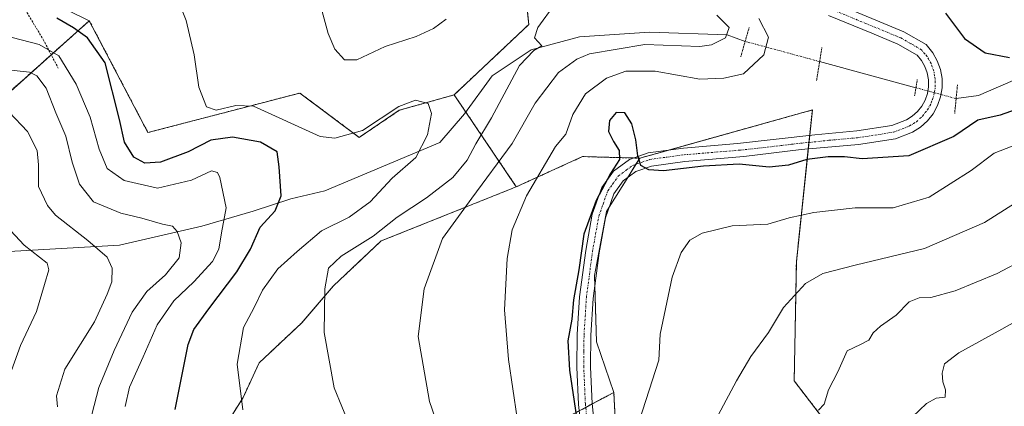
# Model space of a CAD drawing. Units: metres. Extents: x 593322 to 596758, y 4763770 to 4766130.
# Drawn here: x 595847 to 596087, y 4763950 to 4764044 of the extents above; entities that cross this region are included whole.
import ezdxf

# ---------------------------------------------------------------- set-up
doc = ezdxf.new("R2010")
doc.units = ezdxf.units.M
doc.header["$MEASUREMENT"] = 0
for name, pattern in [('TRAZO_Y_PUNTO', [1, 0.5, -0.25, 0, -0.25]), ('TRAZOS', [0.75, 0.5, -0.25]), ('TRAZOS2', [0.375, 0.25, -0.125])]:
    doc.linetypes.add(name, pattern=pattern)
for name, color, linetype, lineweight in [('Alambrada', 19, 'TRAZOS', 0), ('Arbolado forestal', 92, 'TRAZOS', 0), ('Arbolado forestal CxS', 92, 'Continuous', 0), ('Carretera de calzada única', 19, 'Continuous', 13), ('Carretera de calzada única Cxs', 19, 'Continuous', 13), ('Carretera de calzada única eje', 19, 'TRAZO_Y_PUNTO', 0), ('Corriente natural lineal', 142, 'Continuous', 13), ('Corriente natural lineal oculto', 19, 'TRAZO_Y_PUNTO', 13), ('Cultivos leñosos', 92, 'Continuous', 0), ('Cultivos leñosos CxS', 92, 'Continuous', 0), ('Curva de nivel maestra', 36, 'Continuous', 30), ('Curva de nivel normal', 36, 'Continuous', 0), ('Prado', 92, 'Continuous', 0), ('Prado CxS', 92, 'Continuous', 0), ('Puente lineal', 2, 'TRAZOS2', 0)]:
    doc.layers.add(name, color=color, linetype=linetype, lineweight=lineweight)

# ---------------------------------------------------------------- blocks, each defined once
blk = doc.blocks.new('*U150')
at = {"layer": 'Prado CxS', "color": 92, "linetype": 'Continuous', "lineweight": 0}
blk.add_polyline3d([(595843.6, 4764058.36, 677.59), (595852.89, 4764049.07, 676.41), (595863.65, 4764043.69, 676.23), (595839.6, 4764022.24, 659.52)], dxfattribs=at)
blk = doc.blocks.new('*U152')
at = {"layer": 'Arbolado forestal CxS', "color": 92, "linetype": 'Continuous', "lineweight": 0}
for points in [[(595970.41, 4763941.91, 695.38), (595991.51, 4763953.12, 702.65), (595991.56, 4763952.96, 702.67), (595993.25, 4763920.79, 701.77)], [(595839.6, 4764022.24, 659.52), (595863.65, 4764043.69, 676.23), (595863.65, 4764043.69, 676.23), (595877.95, 4764016.45, 678.4), (595914.98, 4764026.09, 682.8), (595929.45, 4764015.28, 679.64), (595939.24, 4764021.87, 680.08), (595944.17, 4764023.26, 679.79), (595952.61, 4764025.65, 680.72), (595967.77, 4764003.23, 693.74), (595934.81, 4763990.04, 686.15), (595923.21, 4763979.15, 685.45), (595915.43, 4763970.07, 683.41), (595905.05, 4763960.35, 681.49), (595901.16, 4763951.92, 680.15), (595895.83, 4763943.39, 678.53)]]:
    blk.add_polyline3d(points, dxfattribs=at)
blk = doc.blocks.new('*U164')
at = {"layer": 'Curva de nivel normal', "color": 36, "linetype": 'Continuous', "lineweight": 0}
blk.add_polyline3d([(595953.1, 4763932.14, 690), (595946.62, 4763950.94, 690), (595943.87, 4763966.74, 690), (595945.31, 4763978.41, 690), (595949.74, 4763990.63, 690), (595956.96, 4764000.48, 690), (595966.75, 4764013.75, 690), (595972.4, 4764023.62, 690), (595978.04, 4764031.09, 690), (595982.54, 4764034.37, 690), (595985.62, 4764035.63, 690), (595999.14, 4764037.92, 690), (596012.49, 4764037.39, 690), (596015.38, 4764037.82, 690), (596018.74, 4764039.57, 690), (596019.66, 4764042.08, 690), (596016.7, 4764045.02, 690)], dxfattribs=at)
blk = doc.blocks.new('*U166')
at = {"layer": 'Curva de nivel normal', "color": 36, "linetype": 'Continuous', "lineweight": 0}
blk.add_polyline3d([(596090.11, 4764013.73, 705), (596084.32, 4764011.46, 705), (596078.66, 4764007.2, 705), (596068.43, 4764000.74, 705), (596059.67, 4763998.08, 705), (596050.42, 4763998.09, 705), (596040.29, 4763996.98, 705), (596034.26, 4763995.66, 705), (596029.07, 4763994.17, 705), (596020.4, 4763993.74, 705), (596013.07, 4763991.96, 705), (596010.07, 4763990.28, 705), (596008, 4763987.21, 705), (596005.8, 4763981.19, 705), (596002.85, 4763967.34, 705), (596002.49, 4763960.99, 705), (595996.97, 4763943.88, 705)], dxfattribs=at)
blk = doc.blocks.new('*U210')
at = {"layer": 'Curva de nivel normal', "color": 36, "linetype": 'Continuous', "lineweight": 0}
blk.add_polyline3d([(596091.53, 4763971.54, 720), (596086.16, 4763968.52, 720), (596075.65, 4763962.78, 720), (596072.19, 4763960.1, 720), (596071.57, 4763957.84, 720), (596071.76, 4763955.75, 720), (596072.45, 4763953.75, 720), (596072.34, 4763952, 720), (596070.15, 4763951.72, 720), (596067.77, 4763950.49, 720), (596064.39, 4763947.24, 720)], dxfattribs=at)
blk = doc.blocks.new('*U215')
at = {"layer": 'Curva de nivel normal', "color": 36, "linetype": 'Continuous', "lineweight": 0}
blk.add_polyline3d([(596026.9, 4764044.22, 695), (596029.23, 4764039.73, 695), (596028.16, 4764035.36, 695), (596023.14, 4764030.78, 695), (596018.36, 4764029.73, 695), (596012.49, 4764029.5, 695), (596001.59, 4764031.4, 695), (595994.45, 4764031.4, 695), (595989.74, 4764029.67, 695), (595984.61, 4764025.89, 695), (595981.55, 4764020.88, 695), (595979.84, 4764016.04, 695), (595977.36, 4764013.02, 695), (595970.24, 4764001.08, 695), (595966.72, 4763992.77, 695), (595965.53, 4763985.75, 695), (595964.86, 4763973.24, 695), (595965.89, 4763961.13, 695), (595969.01, 4763939.74, 695)], dxfattribs=at)
blk = doc.blocks.new('*U218')
at = {"layer": 'Curva de nivel normal', "color": 36, "linetype": 'Continuous', "lineweight": 0}
blk.add_polyline3d([(596089.27, 4763999.17, 710), (596081.9, 4763994.54, 710), (596067.27, 4763988.22, 710), (596050.4, 4763984.12, 710), (596042.53, 4763982.12, 710), (596038.27, 4763979.65, 710), (596032.88, 4763973.87, 710), (596029.24, 4763967.74, 710), (596024.94, 4763961.89, 710), (596021.44, 4763955.99, 710), (596016.99, 4763947.61, 710), (596016.1, 4763938.82, 710), (596015.55, 4763932.23, 710), (596016.15, 4763923.83, 710), (596017.57, 4763914.92, 710), (596017.64, 4763900.05, 710), (596015.75, 4763873.68, 710), (596014.05, 4763859.11, 710), (596013.88, 4763836.56, 710), (596014.64, 4763827.64, 710), (596015.27, 4763816.5, 710), (596017.46, 4763806.71, 710), (596017.55, 4763806.38, 710)], dxfattribs=at)
blk = doc.blocks.new('*U235')
at = {"layer": 'Curva de nivel maestra', "color": 36, "linetype": 'Continuous', "lineweight": 30}
for points in [[(596072.45, 4764045.56, 700), (596077.02, 4764039.35, 700), (596082.08, 4764035.85, 700), (596088.02, 4764034.77, 700)], [(596091.06, 4764022.57, 700), (596085.73, 4764020.67, 700), (596080.34, 4764019.44, 700), (596074.45, 4764015.47, 700), (596063.44, 4764010.77, 700), (596052.12, 4764010.02, 700), (596047.77, 4764010.56, 700), (596043.79, 4764010.53, 700), (596038.6, 4764009.86, 700), (596034.12, 4764008.55, 700), (596029.39, 4764008.05, 700), (596022.07, 4764008.72, 700), (596013.4, 4764008.23, 700), (596003.62, 4764007.15, 700), (596000.05, 4764007.4, 700), (595998.16, 4764008.43, 700), (595997.38, 4764010.76, 700), (595996.89, 4764014.71, 700), (595995.95, 4764018.62, 700), (595994.23, 4764021.23, 700), (595992.13, 4764021.33, 700), (595990.52, 4764019.36, 700), (595990.27, 4764016.74, 700), (595991.44, 4764014.3, 700), (595992.88, 4764012.12, 700), (595992.96, 4764009.92, 700), (595990.71, 4764006.49, 700), (595987.25, 4763999.93, 700), (595984.2, 4763991.74, 700), (595982.99, 4763983.02, 700), (595981.7, 4763975.7, 700), (595981.29, 4763970.96, 700), (595980.35, 4763965.7, 700), (595980.73, 4763958.58, 700), (595982.41, 4763947.12, 700)]]:
    blk.add_polyline3d(points, dxfattribs=at)
blk = doc.blocks.new('*U240')
at = {"layer": 'Carretera de calzada única Cxs', "color": 19, "linetype": 'Continuous', "lineweight": 13}
for points in [[(596045.26, 4764048.02, 696.01), (596062.26, 4764041.01, 696.55), (596067.67, 4764037.91, 696.62), (596069.3, 4764035.91, 696.71), (596070.41, 4764033.96, 696.73), (596071.17, 4764031.84, 696.82), (596071.57, 4764029.61, 696.92), (596071.58, 4764027.36, 697.01), (596071.23, 4764025.15, 697.13), (596070.48, 4764023.01, 697.26), (596069.41, 4764021.05, 697.45), (596068.01, 4764019.27, 697.58), (596066.32, 4764017.77, 697.78), (596064.39, 4764016.57, 698.02), (596060.21, 4764014.94, 698.15), (596051.17, 4764013.55, 698.28), (596037.26, 4764012.31, 699.17), (596023.21, 4764010.59, 699.67), (596008.89, 4764009.39, 699.62), (596000.71, 4764008.27, 699.92), (595996.91, 4764006.96, 700.09), (595993.83, 4764004.67, 700.11), (595991.57, 4764001.51, 700.21), (595989.51, 4763995.68, 700.29), (595987.98, 4763987.19, 700.66), (595986.51, 4763976.07, 700.57), (595985.94, 4763967.11, 700.63), (595985.85, 4763959.34, 700.66), (595986.26, 4763950.43, 700.64), (595987.26, 4763941.01, 700.96)], [(595983.96, 4763940.6, 699.89), (595982.96, 4763950.18, 699.9), (595982.55, 4763959.3, 700.15), (595982.62, 4763967.24, 700.21), (595983.21, 4763976.4, 699.99), (595984.71, 4763987.71, 699.85), (595986.28, 4763996.55, 699.97), (595988.6, 4764003.07, 699.73), (595991.44, 4764007.01, 699.89), (595995.33, 4764009.92, 699.93), (595999.94, 4764011.51, 699.78), (596008.53, 4764012.68, 699.41), (596021.69, 4764013.79, 699.17), (596040.55, 4764015.93, 698.72), (596050.76, 4764016.84, 698.1), (596059.35, 4764018.17, 697.77), (596062.89, 4764019.55, 697.51), (596064.32, 4764020.43, 697.43), (596065.58, 4764021.57, 697.31), (596066.64, 4764022.89, 697.16), (596067.44, 4764024.36, 697.07), (596068, 4764025.96, 696.97), (596068.28, 4764027.63, 696.87), (596068.26, 4764029.32, 696.77), (596067.96, 4764030.98, 696.68), (596067.39, 4764032.57, 696.56), (596066.55, 4764034.02, 696.46), (596065.48, 4764035.34, 696.44), (596060.8, 4764038.02, 696.23), (596054.43, 4764040.66, 696.13), (596043.89, 4764045, 695.94)]]:
    blk.add_polyline3d(points, dxfattribs=at)

msp = doc.modelspace()

# ---------------------------------------------------------------- linework, layer by layer
at = {"layer": 'Alambrada', "color": 19, "linetype": 'TRAZOS', "lineweight": 0}
msp.add_polyline3d([(595828.29, 4764084.26, 677.85), (595830.11, 4764082.15, 678.17), (595829.8, 4764080.16, 677.02), (595834.42, 4764069.43, 677.62), (595839.33, 4764061.35, 678.28), (595843.53, 4764053.6, 683.31), (595843.89, 4764053.02, 683.28), (595847.28, 4764047.65, 681.25), (595852.41, 4764039.1, 676.42), (595856.07, 4764032.14, 680.6)], dxfattribs=at)
at = {"layer": 'Arbolado forestal', "color": 92, "linetype": 'TRAZOS', "lineweight": 0}
for points in [[(595952.61, 4764025.65, 680.72), (595970.78, 4764042.75, 684.27), (595968.38, 4764066.97, 693.15), (595987.46, 4764070.98, 695.25), (595991.68, 4764071.72, 695.8), (595993.47, 4764072.04, 695.86)], [(595806.72, 4763986.51, 650.21), (595809.62, 4763987.3, 650.71), (595820.87, 4764008.19, 659.27), (595839.6, 4764022.24, 659.52), (595854.35, 4764035.4, 668.86), (595863.65, 4764043.69, 676.23)], [(595863.65, 4764043.69, 676.23), (595877.94, 4764016.45, 678.4), (595914.98, 4764026.09, 682.8), (595929.45, 4764015.28, 679.64), (595939.24, 4764021.87, 680.08), (595944.17, 4764023.26, 679.79), (595952.61, 4764025.65, 680.72)], [(595952.61, 4764025.65, 680.72), (595955.47, 4764021.42, 681.42), (595967.77, 4764003.23, 693.74)], [(596133.34, 4763913.01, 744.51), (596117.51, 4763907.92, 740.06), (596115.18, 4763907.17, 739.53), (596101.77, 4763900.46, 736.9), (596083.4, 4763897.44, 731.71), (596061.35, 4763927.27, 724.15), (596045.14, 4763943.49, 716.76), (596035.53, 4763955.95, 711.85), (596036.06, 4763984.99, 708.41), (596038.95, 4764012.46, 699.18), (596039.12, 4764014.05, 698.78), (596039.3, 4764015.79, 698.73), (596039.95, 4764021.96, 698.31), (596004.99, 4764012.2, 699.55), (595997.88, 4764010.21, 699.91)], [(595997.88, 4764010.21, 699.91), (595996.31, 4764010.26, 699.96), (595983.9, 4764010.6, 697.55), (595967.77, 4764003.23, 693.74)], [(595967.77, 4764003.23, 693.74), (595934.8, 4763990.04, 686.15), (595923.21, 4763979.15, 685.45), (595915.43, 4763970.08, 683.41), (595905.05, 4763960.35, 681.49), (595901.16, 4763951.92, 680.15), (595895.83, 4763943.39, 678.53), (595897.88, 4763934, 677.77), (595909.59, 4763903.93, 678.1), (595954.34, 4763919.49, 688.57), (595965.37, 4763931.81, 693.45), (595970.41, 4763941.91, 695.38), (595983.12, 4763948.67, 699.75), (595984.69, 4763949.5, 700.23), (595986.27, 4763950.34, 700.64), (595991.51, 4763953.12, 702.65)], [(595991.51, 4763953.12, 702.65), (595991.56, 4763952.96, 702.67), (595993.25, 4763920.79, 701.77), (595994.55, 4763886.41, 702.52), (596015.3, 4763856.58, 710.38), (596037.35, 4763833.88, 719.72), (596055.17, 4763806.9, 723.49)]]:
    msp.add_polyline3d(points, dxfattribs=at)
at = {"layer": 'Arbolado forestal CxS', "color": 92, "linetype": 'Continuous', "lineweight": 0}
msp.add_polyline3d([(596101.77, 4763900.46, 736.9), (596083.4, 4763897.44, 731.71), (596061.35, 4763927.27, 724.15), (596045.14, 4763943.49, 716.76), (596035.53, 4763955.95, 711.85), (596036.06, 4763984.99, 708.41), (596039.95, 4764021.96, 698.31), (595997.88, 4764010.21, 699.91), (595983.9, 4764010.6, 697.55), (595967.77, 4764003.23, 693.74), (595952.61, 4764025.65, 680.72), (595970.78, 4764042.75, 684.27), (595968.38, 4764066.97, 693.15), (595987.46, 4764070.98, 695.25), (595993.47, 4764072.04, 695.86), (595996.85, 4764070.17, 695.62), (596005.52, 4764072.08, 696.1), (596060.2, 4764084.08, 706.19), (596066.01, 4764085.65, 706.77), (596077.38, 4764088.71, 709.87), (596080.69, 4764103.26, 711.92), (596080.47, 4764104.82, 711.88), (596096.33, 4764118.33, 715.39)], dxfattribs=at)
at = {"layer": 'Carretera de calzada única', "color": 19, "linetype": 'Continuous', "lineweight": 13}
for points in [[(596045.26, 4764048.02, 696.01), (596062.26, 4764041.01, 696.55), (596067.67, 4764037.91, 696.62), (596069.3, 4764035.91, 696.71), (596070.41, 4764033.96, 696.73), (596071.17, 4764031.84, 696.82), (596071.57, 4764029.61, 696.92), (596071.58, 4764027.36, 697.01), (596071.23, 4764025.15, 697.13), (596070.48, 4764023.01, 697.26), (596069.41, 4764021.05, 697.45), (596068.01, 4764019.27, 697.58), (596066.32, 4764017.77, 697.78), (596064.39, 4764016.57, 698.02), (596060.21, 4764014.94, 698.15), (596051.17, 4764013.55, 698.28), (596037.26, 4764012.31, 699.17), (596023.21, 4764010.59, 699.67), (596008.89, 4764009.39, 699.62), (596000.71, 4764008.27, 699.92), (595996.91, 4764006.96, 700.09), (595993.83, 4764004.67, 700.11), (595991.57, 4764001.51, 700.21), (595989.51, 4763995.68, 700.29), (595987.98, 4763987.19, 700.66), (595986.51, 4763976.07, 700.57), (595985.94, 4763967.11, 700.63), (595985.85, 4763959.34, 700.66), (595986.26, 4763950.43, 700.64), (595987.26, 4763941.01, 700.96)], [(595983.96, 4763940.6, 699.89), (595982.96, 4763950.18, 699.9), (595982.55, 4763959.3, 700.15), (595982.62, 4763967.24, 700.21), (595983.21, 4763976.4, 699.99), (595984.71, 4763987.71, 699.85), (595986.28, 4763996.55, 699.97), (595988.6, 4764003.07, 699.73), (595991.44, 4764007.01, 699.89), (595995.33, 4764009.92, 699.93), (595999.94, 4764011.51, 699.78), (596008.53, 4764012.68, 699.41), (596021.69, 4764013.79, 699.17), (596040.55, 4764015.93, 698.72), (596050.76, 4764016.84, 698.1), (596059.35, 4764018.17, 697.77), (596062.89, 4764019.55, 697.51), (596064.32, 4764020.43, 697.43), (596065.58, 4764021.57, 697.31), (596066.64, 4764022.89, 697.16), (596067.44, 4764024.36, 697.07), (596068, 4764025.96, 696.97), (596068.28, 4764027.63, 696.87), (596068.26, 4764029.32, 696.77), (596067.96, 4764030.98, 696.68), (596067.39, 4764032.57, 696.56), (596066.55, 4764034.02, 696.46), (596065.48, 4764035.34, 696.44), (596060.8, 4764038.02, 696.23), (596054.43, 4764040.66, 696.13), (596043.89, 4764045, 695.94)]]:
    msp.add_polyline3d(points, dxfattribs=at)
at = {"layer": 'Carretera de calzada única eje', "color": 19, "linetype": 'TRAZO_Y_PUNTO', "lineweight": 0}
msp.add_polyline3d([(595985.12, 4763945.51, 700.22), (595984.6, 4763950.32, 700.28), (595984.41, 4763954.76, 700.48), (595984.21, 4763959.32, 700.41), (595984.23, 4763963.21, 700.54), (595984.28, 4763967.18, 700.42), (595984.57, 4763971.65, 700.31), (595984.85, 4763976.23, 700.28), (595985.6, 4763981.89, 700.32), (595986.33, 4763987.44, 700.38), (595987.1, 4763991.69, 700.33), (595987.89, 4763996.11, 700.17), (595988.92, 4763999.02, 700.07), (595990.08, 4764002.29, 699.99), (595991.23, 4764003.86, 700.1), (595992.64, 4764005.84, 700.02), (595994.58, 4764007.29, 699.98), (595996.12, 4764008.43, 699.98), (595998.42, 4764009.24, 699.91), (596000.32, 4764009.9, 699.81), (596004.62, 4764010.48, 699.63), (596008.71, 4764011.04, 699.51), (596015.28, 4764011.59, 699.6), (596022.44, 4764012.18, 699.4), (596027.82, 4764012.75, 699.15), (596034.85, 4764013.6, 698.83), (596044.01, 4764014.57, 698.63), (596050.96, 4764015.18, 698.19), (596055.26, 4764015.85, 698.12), (596059.78, 4764016.56, 697.95), (596061.87, 4764017.36, 697.77), (596063.64, 4764018.06, 697.67), (596064.6, 4764018.66, 697.57), (596065.32, 4764019.1, 697.53), (596066.17, 4764019.85, 697.45), (596066.8, 4764020.42, 697.41), (596067.5, 4764021.31, 697.35), (596068.01, 4764021.97, 697.3), (596068.57, 4764022.94, 697.21), (596068.96, 4764023.68, 697.15), (596069.23, 4764024.49, 697.11), (596069.6, 4764025.55, 697.05), (596069.75, 4764026.39, 697.01), (596069.92, 4764027.5, 696.94), (596069.92, 4764028.61, 696.88), (596069.91, 4764029.47, 696.84), (596069.76, 4764030.3, 696.8), (596069.57, 4764031.41, 696.75), (596069.19, 4764032.47, 696.68), (596068.89, 4764033.26, 696.62), (596068.33, 4764034.24, 696.59), (596067.92, 4764034.97, 696.58), (596067.39, 4764035.61, 696.55), (596066.57, 4764036.61, 696.5), (596063.87, 4764038.17, 696.37), (596061.53, 4764039.51, 696.32), (596053.03, 4764043.02, 696.08), (596044.57, 4764046.51, 695.96)], dxfattribs=at)
at = {"layer": 'Corriente natural lineal', "color": 142, "linetype": 'Continuous', "lineweight": 13}
for points in [[(596023.57, 4764038.67, 691.36), (596019.22, 4764040.3, 690.19), (596000.28, 4764040.92, 688.97), (595983.18, 4764039.77, 687.12), (595971.37, 4764036.58, 684.89), (595961.9, 4764030.3, 683.09), (595955.16, 4764020.99, 681.41), (595949.09, 4764014.07, 680.75), (595921.11, 4764002.26, 677.69), (595912.8, 4764000.28, 675.71), (595903.63, 4763997.3, 672.61), (595891.05, 4763993.69, 666.9), (595870.97, 4763989.01, 661.77), (595831.24, 4763986.75, 650.17), (595821.58, 4763984.22, 649.98), (595814.34, 4763980.02, 649.32), (595809.24, 4763975.21, 649.32)], [(596065.21, 4764027.38, 696.79), (596041.73, 4764033.75, 696.26)], [(596088.88, 4764029.16, 697.28), (596080.45, 4764025.48, 697.49), (596075.01, 4764024.72, 697.27)]]:
    msp.add_polyline3d(points, dxfattribs=at)
at = {"layer": 'Corriente natural lineal oculto', "color": 19, "linetype": 'TRAZO_Y_PUNTO', "lineweight": 13}
for points in [[(596041.73, 4764033.75, 696.26), (596023.57, 4764038.67, 691.36)], [(596075.01, 4764024.72, 697.27), (596065.21, 4764027.38, 696.79)]]:
    msp.add_polyline3d(points, dxfattribs=at)
at = {"layer": 'Cultivos leñosos', "color": 92, "linetype": 'Continuous', "lineweight": 0}
for points in [[(595970.89, 4764106.64, 695.8), (595970.12, 4764106.53, 695.76), (595968.65, 4764106.32, 695.66), (595831.11, 4764086.33, 677.02), (595831.1, 4764086.33, 677.02), (595830.68, 4764086.26, 676.95), (595830.4, 4764086.22, 676.91), (595830.52, 4764085.9, 676.9), (595835.78, 4764072.05, 677.42), (595843.6, 4764058.36, 677.59), (595852.89, 4764049.07, 676.41), (595863.65, 4764043.69, 676.23)], [(595952.61, 4764025.65, 680.72), (595970.78, 4764042.75, 684.27), (595968.38, 4764066.97, 693.15), (595987.46, 4764070.98, 695.25), (595991.68, 4764071.72, 695.8), (595993.47, 4764072.04, 695.86)], [(595863.65, 4764043.69, 676.23), (595877.94, 4764016.45, 678.4), (595914.98, 4764026.09, 682.8), (595929.45, 4764015.28, 679.64), (595939.24, 4764021.87, 680.08), (595944.17, 4764023.26, 679.79), (595952.61, 4764025.65, 680.72)], [(595997.88, 4764010.21, 699.91), (595996.31, 4764010.26, 699.96), (595983.9, 4764010.6, 697.55), (595967.77, 4764003.23, 693.74)], [(595991.51, 4763953.12, 702.65), (595987.34, 4763965.47, 701.16), (595986.92, 4763979.19, 700.67), (595986.85, 4763981.6, 700.61), (595989.78, 4763997.24, 700.22), (595990.43, 4763998.27, 700.2), (595994.93, 4764005.49, 700.09), (595996.95, 4764008.72, 699.98), (595997.88, 4764010.21, 699.91)], [(595967.77, 4764003.23, 693.74), (595934.8, 4763990.04, 686.15), (595923.21, 4763979.15, 685.45), (595915.43, 4763970.08, 683.41), (595905.05, 4763960.35, 681.49), (595901.16, 4763951.92, 680.15), (595895.83, 4763943.39, 678.53), (595897.88, 4763934, 677.77), (595909.59, 4763903.93, 678.1), (595954.34, 4763919.49, 688.57), (595965.37, 4763931.81, 693.45), (595970.41, 4763941.91, 695.38), (595983.12, 4763948.67, 699.75), (595984.69, 4763949.5, 700.23), (595986.27, 4763950.34, 700.64), (595991.51, 4763953.12, 702.65)]]:
    msp.add_polyline3d(points, dxfattribs=at)
at = {"layer": 'Cultivos leñosos CxS', "color": 92, "linetype": 'Continuous', "lineweight": 0}
for points in [[(595993.47, 4764072.04, 695.86), (595987.46, 4764070.98, 695.25), (595968.38, 4764066.97, 693.15), (595970.78, 4764042.75, 684.27), (595952.61, 4764025.65, 680.72), (595944.17, 4764023.26, 679.79), (595939.24, 4764021.87, 680.08), (595929.45, 4764015.28, 679.64), (595914.98, 4764026.09, 682.8), (595877.95, 4764016.45, 678.4), (595863.65, 4764043.69, 676.23), (595852.89, 4764049.07, 676.41), (595843.6, 4764058.36, 677.59), (595835.78, 4764072.05, 677.42), (595830.4, 4764086.22, 676.91), (595970.89, 4764106.64, 695.8), (595976.9, 4764088.71, 696.41), (595984.83, 4764076.81, 696.1), (595993.47, 4764072.04, 695.86)], [(595997.88, 4764010.21, 699.91), (595989.78, 4763997.24, 700.22), (595986.85, 4763981.6, 700.61), (595987.34, 4763965.46, 701.16), (595991.51, 4763953.12, 702.65), (595970.41, 4763941.91, 695.38), (595965.37, 4763931.81, 693.45), (595954.34, 4763919.49, 688.57), (595909.59, 4763903.92, 678.1), (595897.88, 4763934, 677.77), (595895.83, 4763943.39, 678.53), (595901.16, 4763951.92, 680.15), (595905.05, 4763960.35, 681.49), (595915.43, 4763970.07, 683.41), (595923.21, 4763979.15, 685.45), (595934.81, 4763990.04, 686.15), (595967.77, 4764003.23, 693.74), (595983.9, 4764010.6, 697.55), (595997.88, 4764010.21, 699.91)]]:
    msp.add_polyline3d(points, close=True, dxfattribs=at)
at = {"layer": 'Curva de nivel maestra', "color": 36, "linetype": 'Continuous', "lineweight": 30}
msp.add_polyline3d([(595884.56, 4763948.96, 675), (595887.73, 4763964.82, 675), (595889.16, 4763968.47, 675), (595892.77, 4763973.51, 675), (595899.62, 4763982.52, 675), (595902.92, 4763988.07, 675), (595905.28, 4763993.41, 675), (595908.97, 4763997.41, 675), (595910.42, 4764001.01, 675), (595909.96, 4764008.14, 675), (595909.43, 4764011.77, 675), (595905.42, 4764014.12, 675), (595898.57, 4764015.32, 675), (595893.31, 4764014.59, 675), (595887.79, 4764011.78, 675), (595880.98, 4764009.24, 675), (595877.22, 4764009.03, 675), (595874.48, 4764010.5, 675), (595872.22, 4764014.13, 675), (595871.01, 4764019.62, 675), (595867.5, 4764033.4, 675), (595863.24, 4764039.53, 675), (595859.81, 4764041.94, 675), (595855.74, 4764044.36, 675)], dxfattribs=at)
at = {"layer": 'Curva de nivel normal', "color": 36, "linetype": 'Continuous', "lineweight": 0}
for points in [[(595885.46, 4764048.25, 680), (595887.29, 4764043.73, 680), (595889.25, 4764035.42, 680), (595890.38, 4764027.5, 680), (595892.23, 4764022.75, 680), (595894.56, 4764021.88, 680), (595899.37, 4764023.02, 680), (595903.68, 4764022.91, 680), (595919.91, 4764015.48, 680), (595923.49, 4764015.08, 680), (595930.27, 4764016.93, 680), (595939.15, 4764022.81, 680), (595943.19, 4764024.38, 680), (595946.3, 4764023.55, 680), (595947.08, 4764021.1, 680), (595946.07, 4764015.92, 680), (595943.3, 4764010.38, 680), (595937.51, 4764005.36, 680), (595932.16, 4763999.59, 680), (595926.98, 4763995.84, 680), (595920.3, 4763992.5, 680), (595914.33, 4763987.49, 680), (595909.64, 4763983.29, 680), (595905.87, 4763978.1, 680), (595903.81, 4763973.85, 680), (595901.26, 4763968.93, 680), (595899.72, 4763960.06, 680), (595901.08, 4763948.91, 680)], [(595920.17, 4764046.82, 685), (595921.92, 4764040.56, 685), (595923.48, 4764036.8, 685), (595925.83, 4764034.14, 685), (595928.84, 4764034.21, 685), (595935.81, 4764037.39, 685), (595943.32, 4764039.86, 685), (595947.58, 4764041.78, 685), (595950.7, 4764044.05, 685)], [(595977.16, 4764047.75, 685), (595973.04, 4764042.06, 685), (595972.24, 4764039.55, 685), (595973.95, 4764037.6, 685), (595972.06, 4764036.42, 685), (595968.58, 4764032.82, 685), (595961.73, 4764020.07, 685), (595957.9, 4764013.74, 685), (595955.8, 4764009.73, 685), (595952.25, 4764005.51, 685), (595945.87, 4764000.52, 685), (595938.7, 4763995.86, 685), (595932.83, 4763991.24, 685), (595925.07, 4763986.36, 685), (595921.98, 4763983.41, 685), (595921.09, 4763978.41, 685), (595920.94, 4763967.74, 685), (595923.36, 4763954.25, 685), (595930.82, 4763936.09, 685)], [(595872.38, 4763949.75, 670), (595873.48, 4763954.42, 670), (595876.79, 4763961.8, 670), (595880.23, 4763969.63, 670), (595884.25, 4763975.45, 670), (595889.12, 4763980.07, 670), (595893.65, 4763985.07, 670), (595895.24, 4763988.07, 670), (595895.89, 4763992.03, 670), (595897.02, 4763998.09, 670), (595895.49, 4764005.48, 670), (595894.91, 4764006.75, 670), (595893.47, 4764007.15, 670), (595888.54, 4764004.86, 670), (595880.26, 4764002.91, 670), (595872.11, 4764004.76, 670), (595868.03, 4764007.68, 670), (595866.01, 4764012.42, 670), (595863.85, 4764020.2, 670), (595860.48, 4764028.28, 670), (595856.19, 4764035.11, 670), (595851.45, 4764037.94, 670), (595844.85, 4764039.58, 670)], [(595864.28, 4763947.75, 665), (595865.97, 4763954.38, 665), (595869.74, 4763963.33, 665), (595874.12, 4763972.74, 665), (595877.71, 4763977.74, 665), (595882.24, 4763981.79, 665), (595885.52, 4763985.95, 665), (595886.04, 4763989.6, 665), (595885.04, 4763992.32, 665), (595883.97, 4763993.64, 665), (595881.46, 4763994.16, 665), (595876.48, 4763995.6, 665), (595871.37, 4763996.83, 665), (595864.64, 4763999.58, 665), (595861.22, 4764003.88, 665), (595859.46, 4764009.28, 665), (595857.92, 4764015.56, 665), (595855.5, 4764021.29, 665), (595853.11, 4764027.3, 665), (595850.84, 4764030.24, 665), (595849.05, 4764031.2, 665), (595840.81, 4764032.04, 665)], [(595844.11, 4764021.42, 660), (595848.58, 4764016.69, 660), (595850.93, 4764012.1, 660), (595851.24, 4764008.63, 660), (595851.27, 4764003.35, 660), (595853.41, 4763998.69, 660), (595855.38, 4763996.31, 660), (595863.27, 4763990.16, 660), (595868.02, 4763986.08, 660), (595869.22, 4763983.41, 660), (595869.12, 4763980.07, 660), (595867.98, 4763977.07, 660), (595864.94, 4763970.34, 660), (595857.69, 4763958.82, 660), (595855.65, 4763952.35, 660), (595855.88, 4763949.62, 660)], [(595842.82, 4763953.32, 655), (595846.88, 4763964.61, 655), (595850.79, 4763972.87, 655), (595852.74, 4763979.44, 655), (595853.75, 4763983.05, 655), (595853.39, 4763984.64, 655), (595847.75, 4763989.06, 655), (595842.26, 4763994.96, 655)], [(596041.48, 4763948.85, 715), (596042.84, 4763950.28, 715), (596043.85, 4763953.75, 715), (596046.17, 4763958.17, 715), (596048.45, 4763963.26, 715), (596051.7, 4763964.84, 715), (596053.71, 4763965.91, 715), (596054.79, 4763967.64, 715), (596056.61, 4763969.33, 715), (596060.42, 4763971.97, 715), (596063.53, 4763975.18, 715), (596066.03, 4763976.19, 715), (596068.82, 4763976.27, 715), (596074.77, 4763977.9, 715), (596084.98, 4763982.1, 715), (596092.06, 4763985.85, 715)]]:
    msp.add_polyline3d(points, dxfattribs=at)
at = {"layer": 'Prado', "color": 92, "linetype": 'Continuous', "lineweight": 0}
for points in [[(595970.89, 4764106.64, 695.8), (595970.12, 4764106.53, 695.76), (595968.65, 4764106.32, 695.66), (595831.11, 4764086.33, 677.02), (595831.1, 4764086.33, 677.02), (595830.68, 4764086.26, 676.95), (595830.4, 4764086.22, 676.91), (595830.52, 4764085.9, 676.9), (595835.78, 4764072.05, 677.42), (595843.6, 4764058.36, 677.59), (595852.89, 4764049.07, 676.41), (595863.65, 4764043.69, 676.23)], [(595806.72, 4763986.51, 650.21), (595809.62, 4763987.3, 650.71), (595820.87, 4764008.19, 659.27), (595839.6, 4764022.24, 659.52), (595854.35, 4764035.4, 668.86), (595863.65, 4764043.69, 676.23)], [(596133.34, 4763913.01, 744.51), (596117.51, 4763907.92, 740.06), (596115.18, 4763907.17, 739.53), (596101.77, 4763900.46, 736.9), (596083.4, 4763897.44, 731.71), (596061.35, 4763927.27, 724.15), (596045.14, 4763943.49, 716.76), (596035.53, 4763955.95, 711.85), (596036.06, 4763984.99, 708.41), (596038.95, 4764012.46, 699.18), (596039.12, 4764014.05, 698.78), (596039.3, 4764015.79, 698.73), (596039.95, 4764021.96, 698.31), (596004.99, 4764012.2, 699.55), (595997.88, 4764010.21, 699.91)], [(595991.51, 4763953.12, 702.65), (595987.34, 4763965.47, 701.16), (595986.92, 4763979.19, 700.67), (595986.85, 4763981.6, 700.61), (595989.78, 4763997.24, 700.22), (595990.43, 4763998.27, 700.2), (595994.93, 4764005.49, 700.09), (595996.95, 4764008.72, 699.98), (595997.88, 4764010.21, 699.91)], [(595991.51, 4763953.12, 702.65), (595991.56, 4763952.96, 702.67), (595993.25, 4763920.79, 701.77), (595994.55, 4763886.41, 702.52), (596015.3, 4763856.58, 710.38), (596037.35, 4763833.88, 719.72), (596055.17, 4763806.9, 723.49)]]:
    msp.add_polyline3d(points, dxfattribs=at)
at = {"layer": 'Prado CxS', "color": 92, "linetype": 'Continuous', "lineweight": 0}
msp.add_polyline3d([(596247.41, 4763809.57, 773.37), (596055.18, 4763806.9, 723.49), (596037.35, 4763833.88, 719.72), (596015.3, 4763856.58, 710.38), (595994.55, 4763886.41, 702.52), (595993.25, 4763920.79, 701.77), (595991.56, 4763952.96, 702.67), (595991.51, 4763953.12, 702.65), (595987.34, 4763965.46, 701.16), (595986.85, 4763981.6, 700.61), (595989.78, 4763997.24, 700.22), (595997.88, 4764010.21, 699.91), (596039.95, 4764021.96, 698.31), (596036.06, 4763984.99, 708.41), (596035.53, 4763955.95, 711.85), (596045.14, 4763943.49, 716.76), (596061.35, 4763927.27, 724.15), (596083.4, 4763897.44, 731.71), (596101.77, 4763900.46, 736.9)], dxfattribs=at)
at = {"layer": 'Puente lineal', "color": 2, "linetype": 'TRAZOS2', "lineweight": 0}
for points in [[(596024.53, 4764042.02, 703.24), (596023.57, 4764038.68, 702.12), (596022.48, 4764034.88, 700.67)], [(596040.97, 4764029.12, 700.75), (596042.3, 4764037.25, 696.28)], [(596064.88, 4764025.41, 699.4), (596065.54, 4764029.35, 703.33)], [(596075.34, 4764028.07, 697.37), (596075.01, 4764024.71, 703.8), (596074.65, 4764021.05, 710.18)]]:
    msp.add_polyline3d(points, dxfattribs=at)

# ---------------------------------------------------------------- block references
at = {"layer": 'Arbolado forestal CxS', "color": 92, "linetype": 'Continuous', "lineweight": 0}
msp.add_blockref('*U152', (0, 0), dxfattribs=at)
at = {"layer": 'Carretera de calzada única Cxs', "color": 19, "linetype": 'Continuous', "lineweight": 13}
msp.add_blockref('*U240', (0, 0), dxfattribs=at)
at = {"layer": 'Curva de nivel maestra', "color": 36, "linetype": 'Continuous', "lineweight": 30}
msp.add_blockref('*U235', (0, 0), dxfattribs=at)
at = {"layer": 'Curva de nivel normal', "color": 36, "linetype": 'Continuous', "lineweight": 0}
for name in ['*U210', '*U218', '*U166', '*U215', '*U164']:
    msp.add_blockref(name, (0, 0), dxfattribs=at)
at = {"layer": 'Prado CxS', "color": 92, "linetype": 'Continuous', "lineweight": 0}
msp.add_blockref('*U150', (0, 0), dxfattribs=at)

doc.saveas('drawing.dxf')
